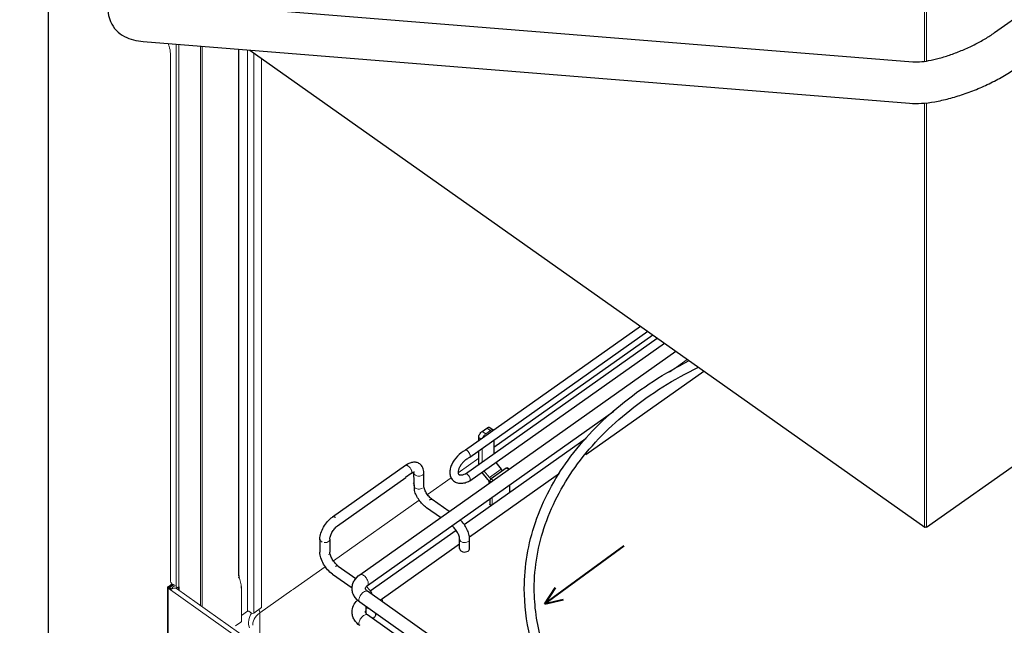
# Model space of a CAD drawing. Units: millimetres. Extents: x 2217 to 8816, y -2660 to 2007.
# Drawn here: x 7010 to 7849, y 520 to 1036 of the extents above; entities that cross this region are included whole.
import ezdxf

# ---------------------------------------------------------------- set-up
doc = ezdxf.new("R2010")
doc.units = ezdxf.units.MM
doc.header["$LTSCALE"] = 23.1
doc.layers.get('0').update_dxf_attribs({"linetype": 'CONTINUOUS'})
doc.layers.add('02___PRT_ALL_AXES', color=7, linetype='CONTINUOUS')
doc.layers.add('8_COPY_GEO', color=7, linetype='CONTINUOUS')

msp = doc.modelspace()

# ---------------------------------------------------------------- linework, layer by layer
at = {"color": 2, "linetype": 'Continuous'}
for p, q in [((7840.7, 1024.75), (8449.54, 1455.26)), ((7034.06, 16.63), (7034.06, 1308.97)), ((7117.78, 1052.44), (7770.97, 999.8)), ((7782.52, 603.12), (8394.36, 1035.76)), ((7114.93, 1017.16), (7768.13, 964.52)), ((7205.88, 1009.83), (7781.05, 603.12)), ((7538.88, 774.37), (7389.52, 668.76)), ((7389.58, 648.78), (7553.03, 764.36)), ((7545.01, 770.03), (7393.23, 662.71)), ((7549.34, 766.97), (7413.9, 671.19)), ((7393.25, 642.7), (7559.16, 760.02)), ((7299.51, 562.69), (7568.87, 753.16)), ((7492.3, 665.12), (7592.84, 736.21)), ((7306.05, 553.44), (7516.14, 702)), ((7403.89, 684.87), (7407.89, 687.7)), ((7410.35, 688.17), (7413.35, 686.05)), ((7388.47, 605.57), (7492.44, 679.09)), ((7400.89, 676.79), (7400.89, 679.75)), ((7413.9, 677.33), (7413.9, 665.97)), ((7400.89, 656.77), (7400.89, 668.12)), ((7338.37, 655.76), (7276.31, 611.87)), ((7415.34, 658.32), (7420.06, 652.73)), ((7343.28, 648.82), (7338.56, 645.49)), ((7346.17, 634.43), (7345.59, 649.65)), ((7354.08, 638.64), (7354.08, 649.65)), ((7392.95, 594.87), (7469.85, 649.25)), ((7408.76, 643.86), (7403.74, 649.8)), ((7424.41, 653.57), (7411.4, 644.36)), ((7426.74, 652.65), (7425.23, 653.72)), ((7280.44, 604.35), (7338.64, 645.44)), ((7427.41, 633.11), (7427.41, 639.26)), ((7375.69, 616.55), (7361.29, 626.73)), ((7410.4, 627.22), (7410.4, 622.63)), ((7411.5, 621.85), (7410.4, 622.63)), ((7411.27, 621.7), (7410.58, 622.19)), ((7368.33, 611.35), (7356.39, 619.79)), ((7308.39, 548.95), (7381.53, 600.67)), ((7265.5, 593.02), (7265.5, 582.01)), ((7274, 593.02), (7274, 582.01)), ((7316.74, 540.98), (7384.63, 588.98)), ((7384.63, 585.01), (7384.63, 593.01)), ((7393.12, 585.01), (7393.12, 593.01)), ((7276.31, 563.16), (7292.99, 551.37)), ((7281.21, 570.1), (7296.13, 559.55)), ((7768.54, 221.51), (7306.05, 548.53)), ((7366.23, 492.11), (7299.51, 539.29)), ((7304.54, 535.73), (7304.54, 530.1)), ((7313.04, 529.72), (7313.04, 528.38)), ((7365.35, 486.58), (7306.05, 528.51))]:
    msp.add_line(p, q, dxfattribs=at)
at = {"color": 1, "linetype": 'Continuous', "lineweight": 13}
for p, q in [((7780.89, 1000.31), (7780.89, 1236.29)), ((7782.69, 1000.57), (7782.69, 1236.29)), ((7142.95, 1014.9), (7142.95, 552.21)), ((7145.15, 1014.72), (7145.15, 552.21)), ((7163.84, 537.08), (7163.84, 1013.22)), ((7165.09, 535.49), (7165.09, 1013.12)), ((7196.12, 561.83), (7196.12, 1010.62)), ((7196.54, 562.54), (7196.54, 1010.58)), ((7203.88, 1009.99), (7203.88, 531.6)), ((7209.13, 1007.53), (7209.13, 530)), ((7138.04, 557.68), (7138.04, 1006.82)), ((7215.64, 1002.93), (7215.64, 534.6)), ((7780.89, 603.53), (7780.89, 964.71)), ((7782.69, 603.53), (7782.69, 964.9)), ((7400.89, 661.99), (7383.35, 649.59)), ((7426.22, 652.29), (7424.41, 653.57)), ((7377.33, 645.34), (7357.13, 631.05)), ((7409.9, 640.74), (7409.9, 641.24)), ((7410.4, 642.65), (7410.4, 641.1)), ((7411.5, 641.88), (7410.4, 642.65)), ((7413.21, 643.08), (7411.4, 644.36)), ((7276.99, 574.47), (7350.19, 626.14)), ((7412.4, 628.64), (7412.4, 622.49)), ((7781.59, 603.15), (7781.62, 603.27)), ((7781.98, 603.15), (7781.96, 603.27)), ((7270.1, 569.52), (7242.15, 549.75)), ((7141.38, 554.42), (7137.44, 551.64)), ((7139.78, 554.22), (7140.43, 553.75)), ((7140.6, 553.87), (7140.04, 554.26)), ((7198.33, 553.93), (7196.71, 560.86)), ((7135.67, 551.78), (7135.67, 484.11)), ((7136.04, 552.42), (7138.14, 553.91)), ((7136.84, 551.85), (7136.04, 552.42)), ((7136.84, 551.71), (7136.04, 551.15)), ((7136.04, 483.47), (7136.04, 551.15)), ((7136.04, 551.15), (7138.04, 549.73)), ((7136.84, 551.85), (7138.94, 553.34)), ((7136.84, 551.71), (7136.84, 551.85)), ((7136.84, 551.71), (7138.81, 550.31)), ((7137.44, 551.64), (7137.44, 551.29)), ((7137.44, 551.64), (7139.07, 550.48)), ((7138.04, 549.73), (7780.92, 95.15)), ((7138.14, 553.91), (7138.94, 553.34)), ((7142.05, 553.48), (7139.44, 551.64)), ((7139.44, 551.64), (7140.27, 551.05)), ((7781.82, 99.39), (7143.36, 550.85)), ((7144.55, 550.01), (7144.55, 551.96)), ((7145.15, 552.21), (7145.55, 552.49)), ((7145.55, 549.3), (7145.55, 552.49)), ((7198.54, 522.93), (7198.54, 551.97)), ((7214.42, 530.18), (7241.6, 549.39)), ((7203.88, 531.6), (7198.54, 527.82)), ((7207.13, 530), (7204.88, 531.6)), ((7209.13, 530), (7215.64, 534.6)), ((7214.42, 509.74), (7214.42, 530.18)), ((7292.62, 531.47), (7293, 531.73)), ((7193.62, 519.03), (7198.12, 522.22))]:
    msp.add_line(p, q, dxfattribs=at)
at = {"color": 1, "linetype": 'Continuous', "lineweight": 40}
for q in [(7524.85, 587.18), (7466.29, 551.78), (7473.12, 541.54)]:
    msp.add_line((7457.24, 537.87), q, dxfattribs=at)
at = {"color": 1, "linetype": 'Continuous', "lineweight": 13}
for centre, radius, start, end in [((7338.99, 654.89), 1.07, 118.29968, 125.26487), ((7343.39, 638.62), 2.83, 359.99437, 54.73513), ((7781.79, 605.06), 1.8, 264.535, 275.465), ((7142.23, 557.35), 3.79, 232.3372, 234.71412), ((7202.8, 562.26), 6.25, 188.2001, 193.03847), ((7143.42, 543.51), 8.22, 128.49015, 130.84822), ((7143.02, 544.02), 7.57, 125.32667, 128.51686), ((7142.87, 544.23), 7.31, 123.71658, 125.31632), ((7142.79, 544.35), 7.17, 121.47487, 123.72161), ((7142.73, 544.45), 7.06, 119.15584, 121.46865), ((7190.85, 552.19), 7.68, 8.34424, 13.06488), ((7189.88, 552.05), 8.66, 3.97318, 8.34455), ((7188.74, 551.97), 9.8, 359.95948, 3.97546), ((7365.14, 552.16), 47.79, 191.96746, 195.70658), ((7207.64, 528.91), 7.02, 30.38362, 35.46066)]:
    msp.add_arc(centre, radius, start, end, dxfattribs=at)
at = {"color": 2, "linetype": 'Continuous'}
msp.add_arc((7409.32, 643.66), 14.06, 32.68634, 40.16098, dxfattribs=at)
for points, knots in [([(7111.66, 1082.54), (7107.34, 1079.42), (7101.29, 1074.49), (7094.41, 1067.11), (7090.24, 1061.43), (7087, 1055.27), (7085.02, 1048.48), (7084.77, 1041.18), (7086.04, 1036.36), (7087.03, 1034.09)], [0, 0, 0, 0, 0.27216, 0.396285, 0.514757, 0.631249, 0.74995, 0.873231, 1, 1, 1, 1]), ([(7087.03, 1034.09), (7088.22, 1031.35), (7091.59, 1026.36), (7098.66, 1021.17), (7106.64, 1018.22), (7112.16, 1017.38), (7114.93, 1017.16)], [0, 0, 0, 0, 0.261665, 0.513765, 0.75637, 1, 1, 1, 1]), ([(7770.97, 999.8), (7772.85, 999.65), (7777.37, 999.77), (7784.92, 1000.83), (7793.86, 1002.91), (7803.58, 1005.94), (7813.55, 1009.8), (7823.31, 1014.31), (7832.41, 1019.26), (7838.08, 1022.89), (7840.7, 1024.75)], [0, 0, 0, 0, 0.07538, 0.179826, 0.304323, 0.44188, 0.586248, 0.731413, 0.871383, 1, 1, 1, 1]), ([(7768.13, 964.52), (7771.56, 964.25), (7778.8, 964.3), (7790.02, 965.73), (7801.92, 968.38), (7814.29, 972.16), (7826.76, 976.92), (7838.96, 982.53), (7850.48, 988.79), (7857.72, 993.44), (7861.14, 995.85)], [0, 0, 0, 0, 0.103751, 0.216929, 0.339787, 0.470394, 0.605543, 0.741404, 0.874055, 1, 1, 1, 1]), ([(7439.76, 550.96), (7439.76, 560.46), (7441.37, 579.61), (7451.08, 617.64), (7475.69, 663.44), (7521.36, 710.36), (7559.56, 734.62), (7580.34, 745.15)], [0, 0, 0, 0, 0.113146, 0.22775, 0.465765, 0.722355, 1, 1, 1, 1]), ([(7448.25, 550.96), (7448.25, 560.15), (7449.85, 578.71), (7459.46, 615.65), (7483.95, 660.27), (7529.44, 705.92), (7567.47, 729.4), (7588.2, 739.58)], [0, 0, 0, 0, 0.11166, 0.225009, 0.461854, 0.719467, 1, 1, 1, 1]), ([(7407.89, 687.7), (7408.12, 687.86), (7408.56, 688.13), (7409.23, 688.37), (7409.84, 688.4), (7410.2, 688.27), (7410.35, 688.17)], [0, 0, 0, 0, 0.31223, 0.579865, 0.804207, 1, 1, 1, 1]), ([(7400.89, 679.75), (7400.89, 680.19), (7401.09, 681.16), (7401.73, 682.54), (7402.68, 683.84), (7403.47, 684.57), (7403.89, 684.87)], [0, 0, 0, 0, 0.217667, 0.47535, 0.746327, 1, 1, 1, 1]), ([(7389.5, 668.75), (7386.98, 667.46), (7382.42, 663.95), (7378.29, 658.22), (7376.48, 653.19), (7376.07, 649.52), (7376.74, 646.04), (7378.01, 644.07), (7378.8, 643.27)], [0, 0, 0, 0, 0.272199, 0.541836, 0.666136, 0.78195, 0.89205, 1, 1, 1, 1]), ([(7350.63, 657.15), (7349.76, 657.76), (7347.74, 658.61), (7344.47, 658.6), (7341.28, 657.59), (7339.32, 656.43), (7338.37, 655.76)], [0, 0, 0, 0, 0.242308, 0.484249, 0.733579, 1, 1, 1, 1]), ([(7354.08, 649.65), (7354.08, 651.08), (7353.72, 653.27), (7352.26, 655.75), (7351.21, 656.74), (7350.63, 657.15)], [0, 0, 0, 0, 0.500946, 0.7499, 1, 1, 1, 1]), ([(7393.13, 662.65), (7392.26, 662.23), (7390.54, 661.2), (7388.21, 659.25), (7386.18, 656.97), (7384.61, 654.56), (7383.62, 652.25), (7383.26, 650.33), (7383.36, 649.01), (7383.67, 648.41), (7383.83, 648.25)], [0, 0, 0, 0, 0.156036, 0.32325, 0.491244, 0.64963, 0.787831, 0.89511, 0.963426, 1, 1, 1, 1]), ([(7346.06, 650.07), (7346.07, 650.07), (7345.94, 650.07), (7345.87, 650.05), (7345.58, 650.01), (7345.26, 649.9), (7344.83, 649.74), (7344.35, 649.5), (7343.82, 649.19), (7343.46, 648.95), (7343.28, 648.82)], [0, 0, 0, 0, 0.012395, 0.059365, 0.141629, 0.258063, 0.405592, 0.580762, 0.779933, 1, 1, 1, 1]), ([(7346.83, 647.53), (7346.46, 647.79), (7345.84, 648.4), (7345.59, 649.25), (7345.59, 649.65)], [0, 0, 0, 0, 0.528924, 1, 1, 1, 1]), ([(7383.83, 648.25), (7383.98, 648.1), (7384.51, 647.8), (7385.73, 647.66), (7387.49, 647.92), (7388.8, 648.41), (7389.51, 648.74)], [0, 0, 0, 0, 0.106463, 0.299975, 0.604246, 1, 1, 1, 1]), ([(7424.41, 653.57), (7424.49, 653.62), (7424.63, 653.71), (7424.86, 653.79), (7425.06, 653.8), (7425.18, 653.75), (7425.23, 653.72)], [0, 0, 0, 0, 0.312231, 0.579864, 0.80421, 1, 1, 1, 1]), ([(7361.29, 626.73), (7360.29, 627.44), (7358.39, 629.23), (7356.11, 632.35), (7354.75, 635.22), (7354.19, 637.33), (7354.08, 638.24), (7354.08, 638.64)], [0, 0, 0, 0, 0.257524, 0.542765, 0.807708, 0.916865, 1, 1, 1, 1]), ([(7378.8, 643.27), (7379.64, 642.42), (7381.75, 641.07), (7385.48, 640.45), (7389.39, 641.01), (7391.91, 642.01), (7393.16, 642.65)], [0, 0, 0, 0, 0.233799, 0.473084, 0.726548, 1, 1, 1, 1]), ([(7409.9, 641.24), (7409.9, 641.68), (7409.61, 642.64), (7409.09, 643.46), (7408.76, 643.86)], [0, 0, 0, 0, 0.45808, 1, 1, 1, 1]), ([(7356.39, 619.79), (7355.18, 620.65), (7352.89, 622.66), (7349.97, 626.22), (7347.64, 630.17), (7346.55, 633.01), (7346.17, 634.43)], [0, 0, 0, 0, 0.244299, 0.500958, 0.7571, 1, 1, 1, 1]), ([(7410.58, 622.19), (7410.52, 622.23), (7410.42, 622.37), (7410.4, 622.54), (7410.4, 622.63)], [0, 0, 0, 0, 0.450273, 1, 1, 1, 1]), ([(7265.5, 593.02), (7265.5, 594.74), (7266.19, 598.36), (7268.53, 603.46), (7271.92, 608.15), (7274.77, 610.79), (7276.31, 611.87)], [0, 0, 0, 0, 0.230126, 0.484257, 0.748036, 1, 1, 1, 1]), ([(7274, 593.02), (7274, 593.39), (7274.08, 594.22), (7274.57, 596.16), (7275.76, 598.82), (7277.8, 601.81), (7279.52, 603.59), (7280.44, 604.35)], [0, 0, 0, 0, 0.081782, 0.188198, 0.447369, 0.731676, 1, 1, 1, 1]), ([(7384.63, 593.01), (7384.63, 593.38), (7384.54, 594.23), (7384.04, 596.18), (7382.83, 598.87), (7380.77, 601.88), (7379.02, 603.66), (7378.09, 604.41)], [0, 0, 0, 0, 0.081917, 0.188627, 0.448427, 0.732841, 1, 1, 1, 1]), ([(7393.12, 593.01), (7393.12, 594.43), (7392.65, 597.39), (7390.98, 601.69), (7388.49, 605.81), (7386.37, 608.3), (7385.21, 609.44)], [0, 0, 0, 0, 0.227823, 0.476439, 0.738656, 1, 1, 1, 1]), ([(7781.05, 603.12), (7781.08, 603.1), (7781.26, 603.02), (7781.46, 603.08), (7781.59, 603.15)], [0, 0, 0, 0, 0.212904, 1, 1, 1, 1]), ([(7782.52, 603.12), (7782.49, 603.1), (7782.32, 603.02), (7782.11, 603.08), (7781.98, 603.15)], [0, 0, 0, 0, 0.212904, 1, 1, 1, 1]), ([(7266.75, 590.9), (7266.38, 591.16), (7265.76, 591.77), (7265.5, 592.63), (7265.5, 593.02)], [0, 0, 0, 0, 0.528938, 1, 1, 1, 1]), ([(7274, 593.02), (7274, 592.63), (7273.74, 591.77), (7273.12, 591.16), (7272.75, 590.9)], [0, 0, 0, 0, 0.471063, 1, 1, 1, 1]), ([(7276.31, 563.16), (7274.77, 564.25), (7271.92, 566.89), (7268.53, 571.58), (7266.19, 576.68), (7265.5, 580.29), (7265.5, 582.01)], [0, 0, 0, 0, 0.25197, 0.515751, 0.76988, 1, 1, 1, 1]), ([(7281.21, 570.1), (7280.21, 570.81), (7278.3, 572.6), (7276.03, 575.72), (7274.66, 578.59), (7274.1, 580.7), (7274, 581.62), (7274, 582.01)], [0, 0, 0, 0, 0.257524, 0.542765, 0.807708, 0.916865, 1, 1, 1, 1]), ([(7384.63, 585.01), (7384.63, 584.71), (7384.76, 584.09), (7385.33, 583.28), (7386.18, 582.63), (7387.64, 582.03), (7389.67, 581.89), (7391.24, 582.44), (7391.88, 582.88)], [0, 0, 0, 0, 0.100576, 0.2088, 0.328668, 0.459768, 0.737511, 1, 1, 1, 1]), ([(7391.88, 582.88), (7392.24, 583.14), (7392.86, 583.75), (7393.12, 584.61), (7393.12, 585.01)], [0, 0, 0, 0, 0.528937, 1, 1, 1, 1]), ([(7292.97, 550.99), (7292.97, 552.13), (7293.29, 554.42), (7295.09, 558.72), (7297.6, 561.34), (7299.51, 562.69)], [0, 0, 0, 0, 0.246116, 0.493882, 1, 1, 1, 1]), ([(7299.51, 539.29), (7297.6, 540.64), (7295.09, 543.26), (7293.29, 547.56), (7292.97, 549.85), (7292.97, 550.99)], [0, 0, 0, 0, 0.506116, 0.75388, 1, 1, 1, 1]), ([(7304.3, 550.99), (7304.3, 551.32), (7304.54, 551.94), (7305.18, 552.75), (7305.72, 553.21), (7306.05, 553.44)], [0, 0, 0, 0, 0.321797, 0.608045, 1, 1, 1, 1]), ([(7306.05, 548.53), (7305.72, 548.77), (7305.18, 549.22), (7304.53, 550.03), (7304.3, 550.66), (7304.3, 550.99)], [0, 0, 0, 0, 0.391974, 0.678211, 1, 1, 1, 1]), ([(7516.7, 398.93), (7504.79, 409.17), (7483.24, 431.08), (7458.52, 468.71), (7443.23, 509.08), (7439.76, 537.16), (7439.76, 550.96)], [0, 0, 0, 0, 0.268361, 0.521958, 0.764118, 1, 1, 1, 1]), ([(7543.49, 388.82), (7528.93, 399.11), (7502.49, 421.56), (7471.76, 461.54), (7452.63, 505.22), (7448.26, 535.96), (7448.25, 550.96)], [0, 0, 0, 0, 0.274224, 0.529502, 0.769206, 1, 1, 1, 1]), ([(8102.31, 551.02), (8102.31, 539.76), (8099.9, 516.93), (8089.19, 483.66), (8071.65, 451.9), (8047.71, 422.35), (8017.91, 395.62), (7970.25, 363.84), (7899.77, 334.78), (7807, 318.79), (7711.59, 322.07), (7621.44, 344.34), (7567.18, 372.06), (7543.49, 388.82)], [0, 0, 0, 0, 0.049309, 0.099722, 0.152177, 0.207338, 0.265556, 0.326885, 0.457625, 0.596025, 0.736453, 0.872841, 1, 1, 1, 1]), ([(7292.97, 530.97), (7292.97, 532.82), (7293.82, 536.6), (7296.11, 539.68), (7297.47, 540.99)], [0, 0, 0, 0, 0.494835, 1, 1, 1, 1]), ([(7299.51, 519.26), (7297.6, 520.62), (7295.09, 523.24), (7293.29, 527.54), (7292.97, 529.83), (7292.97, 530.97)], [0, 0, 0, 0, 0.506116, 0.75388, 1, 1, 1, 1]), ([(7304.3, 530.97), (7304.3, 531.03), (7304.32, 531.33), (7304.43, 531.62), (7304.54, 531.83)], [0, 0, 0, 0, 0.201335, 1, 1, 1, 1]), ([(7306.05, 528.51), (7305.72, 528.75), (7305.18, 529.2), (7304.53, 530.01), (7304.3, 530.63), (7304.3, 530.97)], [0, 0, 0, 0, 0.391974, 0.678211, 1, 1, 1, 1]), ([(7311.79, 526.26), (7311.68, 526.18), (7311.19, 525.87), (7310.65, 525.66), (7310.22, 525.55)], [0, 0, 0, 0, 0.238935, 1, 1, 1, 1]), ([(7313.04, 528.38), (7313.04, 527.98), (7312.78, 527.13), (7312.16, 526.51), (7311.79, 526.26)], [0, 0, 0, 0, 0.471041, 1, 1, 1, 1])]:
    msp.add_open_spline(points, degree=3, knots=knots, dxfattribs=at)
at = {"color": 1, "linetype": 'Continuous', "lineweight": 13}
for points, knots in [([(7136.16, 1015.44), (7136.46, 1014.69), (7137.45, 1011.91), (7138.04, 1008.96), (7138.04, 1006.82)], [0, 0, 0, 0, 0.274944, 1, 1, 1, 1]), ([(7340.82, 655.29), (7340.61, 655.44), (7340.11, 655.74), (7339.31, 656.02), (7338.7, 655.95), (7338.48, 655.83)], [0, 0, 0, 0, 0.309618, 0.695668, 1, 1, 1, 1]), ([(7343.28, 648.82), (7343.44, 648.94), (7343.72, 649.3), (7343.86, 650.02), (7343.79, 650.87), (7343.5, 651.83), (7343.03, 652.81), (7342.21, 654.06), (7341.42, 654.87), (7340.82, 655.29)], [0, 0, 0, 0, 0.078075, 0.17041, 0.283004, 0.414694, 0.560157, 0.711876, 1, 1, 1, 1]), ([(7345.59, 649.65), (7345.59, 649.69), (7345.58, 649.81), (7345.58, 649.93), (7345.57, 650.02)], [0, 0, 0, 0, 0.277291, 1, 1, 1, 1]), ([(7352.84, 647.53), (7351.98, 646.93), (7349.83, 646.37), (7347.68, 646.93), (7346.83, 647.53)], [0, 0, 0, 0, 0.5, 1, 1, 1, 1]), ([(7354.08, 649.65), (7354.08, 649.25), (7353.82, 648.4), (7353.2, 647.79), (7352.84, 647.53)], [0, 0, 0, 0, 0.471078, 1, 1, 1, 1]), ([(7346.22, 638.62), (7346.22, 638.42), (7346.13, 638), (7345.89, 637.66), (7345.74, 637.5)], [0, 0, 0, 0, 0.48155, 1, 1, 1, 1]), ([(7410.4, 642.65), (7410.4, 642.8), (7410.46, 643.12), (7410.68, 643.59), (7410.99, 644.02), (7411.26, 644.26), (7411.4, 644.36)], [0, 0, 0, 0, 0.217666, 0.47535, 0.746329, 1, 1, 1, 1]), ([(7346.22, 637.06), (7346.58, 636.65), (7347.58, 635.98), (7349.35, 635.56), (7351.2, 635.69), (7352.36, 636.18), (7352.84, 636.52)], [0, 0, 0, 0, 0.229853, 0.488289, 0.753488, 1, 1, 1, 1]), ([(7358.84, 626.26), (7359.07, 626.42), (7359.51, 626.69), (7360.18, 626.93), (7360.79, 626.96), (7361.15, 626.83), (7361.29, 626.73)], [0, 0, 0, 0, 0.312232, 0.579865, 0.804211, 1, 1, 1, 1]), ([(7278.76, 611.41), (7278.53, 611.57), (7278.09, 611.83), (7277.42, 612.07), (7276.81, 612.11), (7276.45, 611.97), (7276.31, 611.87)], [0, 0, 0, 0, 0.312196, 0.579884, 0.804206, 1, 1, 1, 1]), ([(7780.89, 603.53), (7780.89, 603.48), (7780.89, 603.34), (7780.96, 603.19), (7781.05, 603.12)], [0, 0, 0, 0, 0.294643, 1, 1, 1, 1]), ([(7782.69, 603.53), (7782.69, 603.48), (7782.68, 603.34), (7782.61, 603.19), (7782.52, 603.12)], [0, 0, 0, 0, 0.294643, 1, 1, 1, 1]), ([(7267.49, 590.48), (7267.42, 590.51), (7267.16, 590.63), (7266.92, 590.78), (7266.75, 590.9)], [0, 0, 0, 0, 0.256578, 1, 1, 1, 1]), ([(7272.75, 590.9), (7272.52, 590.74), (7271.46, 590.15), (7270.19, 589.97), (7269.27, 590.04)], [0, 0, 0, 0, 0.23554, 1, 1, 1, 1]), ([(7384.63, 593.01), (7384.63, 592.72), (7384.76, 592.1), (7385.33, 591.28), (7386.18, 590.63), (7387.64, 590.03), (7389.67, 589.9), (7391.24, 590.44), (7391.88, 590.89)], [0, 0, 0, 0, 0.100576, 0.2088, 0.328668, 0.459768, 0.737511, 1, 1, 1, 1]), ([(7391.88, 590.89), (7392.24, 591.15), (7392.86, 591.76), (7393.12, 592.62), (7393.12, 593.01)], [0, 0, 0, 0, 0.528937, 1, 1, 1, 1]), ([(7274, 582.01), (7274, 581.61), (7273.74, 580.76), (7273.12, 580.15), (7272.75, 579.89)], [0, 0, 0, 0, 0.471041, 1, 1, 1, 1]), ([(7281.21, 570.1), (7281.07, 570.2), (7280.71, 570.33), (7280.09, 570.3), (7279.42, 570.06), (7278.98, 569.79), (7278.76, 569.64)], [0, 0, 0, 0, 0.195794, 0.420116, 0.687804, 1, 1, 1, 1]), ([(7138.04, 557.68), (7138.04, 557.46), (7138.2, 556.46), (7138.75, 555.55), (7139.28, 554.95)], [0, 0, 0, 0, 0.214007, 1, 1, 1, 1]), ([(7138.43, 554.09), (7138.66, 554.22), (7139.1, 554.41), (7139.61, 554.33), (7139.78, 554.22)], [0, 0, 0, 0, 0.570689, 1, 1, 1, 1]), ([(7196.33, 559.83), (7196.41, 559.9), (7196.66, 560.17), (7196.77, 560.59), (7196.71, 560.86)], [0, 0, 0, 0, 0.273279, 1, 1, 1, 1]), ([(7135.67, 551.78), (7135.67, 551.84), (7135.7, 552.09), (7135.88, 552.31), (7136.04, 552.42)], [0, 0, 0, 0, 0.234829, 1, 1, 1, 1]), ([(7136.04, 551.15), (7135.98, 551.19), (7135.79, 551.35), (7135.67, 551.6), (7135.67, 551.78)], [0, 0, 0, 0, 0.277441, 1, 1, 1, 1]), ([(7136.8, 551.78), (7136.8, 551.79), (7136.8, 551.8), (7136.81, 551.81), (7136.81, 551.82)], [0, 0, 0, 0, 0.490948, 1, 1, 1, 1]), ([(7136.81, 551.82), (7136.81, 551.83), (7136.82, 551.84), (7136.83, 551.85), (7136.84, 551.85)], [0, 0, 0, 0, 0.486813, 1, 1, 1, 1]), ([(7140.41, 553.74), (7140.31, 553.77), (7139.78, 553.85), (7139.28, 553.58), (7138.94, 553.34)], [0, 0, 0, 0, 0.201492, 1, 1, 1, 1]), ([(7140.27, 551.06), (7140.18, 551.03), (7139.85, 550.9), (7139.52, 550.74), (7139.29, 550.61)], [0, 0, 0, 0, 0.256446, 1, 1, 1, 1]), ([(7143.36, 550.85), (7142.94, 551.15), (7141.86, 551.46), (7140.79, 551.24), (7140.27, 551.06)], [0, 0, 0, 0, 0.478471, 1, 1, 1, 1]), ([(7310.59, 545.36), (7309.54, 547.4), (7307.82, 549.96), (7305.74, 552.2), (7305.2, 552.73)], [0, 0, 0, 0, 0.752259, 1, 1, 1, 1]), ([(7205.5, 517.54), (7204.76, 519.51), (7204.21, 523.99), (7206.01, 528.11), (7207.27, 529.89)], [0, 0, 0, 0, 0.491489, 1, 1, 1, 1]), ([(7214.42, 530.18), (7214.42, 530.35), (7214.34, 531.16), (7214.01, 531.92), (7213.69, 532.46)], [0, 0, 0, 0, 0.216815, 1, 1, 1, 1]), ([(7307.72, 533.48), (7307.04, 533.61), (7305.8, 534.06), (7304.88, 535.08), (7304.68, 535.63)], [0, 0, 0, 0, 0.542472, 1, 1, 1, 1]), ([(7208.2, 519.56), (7208.2, 520.25), (7208.48, 523.15), (7209.96, 525.85), (7211.41, 527.49)], [0, 0, 0, 0, 0.241257, 1, 1, 1, 1])]:
    msp.add_open_spline(points, degree=3, knots=knots, dxfattribs=at)
at = {"color": 1, "linetype": 'Continuous'}
msp.add_spline([(6711.92, 727.89), (6936.34, 127.31), (7078.08, 131.88), (7211.57, 191.78), (7364.39, 232.61)], degree=3, dxfattribs=at)
at = {"color": 1, "linetype": 'Continuous', "lineweight": 13}
for points in [[(7780.89, 603.53), (7780.95, 603.48), (7781.03, 603.44), (7781.11, 603.4)], [(7781.11, 603.4), (7781.27, 603.33), (7781.44, 603.29), (7781.61, 603.27)], [(7781.96, 603.27), (7782.13, 603.29), (7782.3, 603.33), (7782.46, 603.4)], [(7782.46, 603.4), (7782.54, 603.44), (7782.62, 603.48), (7782.69, 603.53)], [(7196.12, 561.83), (7196.34, 561.99), (7196.54, 562.27), (7196.54, 562.54)], [(7196.54, 562.54), (7196.54, 562.15), (7196.56, 561.76), (7196.62, 561.37)], [(7138.14, 553.91), (7138.23, 553.97), (7138.33, 554.03), (7138.43, 554.09)], [(7139.28, 554.95), (7139.47, 554.74), (7139.69, 554.53), (7139.92, 554.35)], [(7196.33, 559.83), (7196.26, 560.14), (7196.21, 560.47), (7196.17, 560.79)], [(7136.84, 551.71), (7136.82, 551.73), (7136.8, 551.75), (7136.8, 551.78)], [(7143.64, 551.92), (7143.4, 551.97), (7143.15, 552.06), (7142.95, 552.21)], [(7144.45, 551.92), (7144.19, 551.87), (7143.91, 551.87), (7143.64, 551.92)], [(7145.15, 552.21), (7144.94, 552.06), (7144.7, 551.97), (7144.45, 551.92)], [(7198.12, 551.26), (7198.35, 551.42), (7198.54, 551.69), (7198.54, 551.97)], [(7198.3, 553.44), (7198.35, 553.6), (7198.36, 553.77), (7198.33, 553.93)], [(7204.88, 531.6), (7204.61, 531.79), (7204.15, 531.79), (7203.88, 531.6)], [(7209.13, 530), (7208.59, 529.62), (7207.68, 529.62), (7207.13, 530)], [(7211.41, 527.49), (7212.3, 528.5), (7213.32, 529.4), (7214.42, 530.18)], [(7198.54, 522.93), (7198.54, 522.65), (7198.35, 522.38), (7198.12, 522.22)]]:
    msp.add_open_spline(points, degree=3, dxfattribs=at)
at = {"layer": '02___PRT_ALL_AXES', "color": 1, "linetype": 'Continuous', "lineweight": 13}
msp.add_open_spline([(7420.31, 634.23), (7420.25, 634.17), (7419.99, 633.96), (7419.71, 633.77), (7419.5, 633.65)], degree=3, knots=[0, 0, 0, 0, 0.263478, 1, 1, 1, 1], dxfattribs=at)
at = {"layer": '8_COPY_GEO', "color": 1, "linetype": 'Continuous', "lineweight": 13}
for p, q in [((7563.44, 735.45), (7578.68, 746.22)), ((7406.89, 682.75), (7403.89, 684.87)), ((7406.89, 682.75), (7410.9, 685.58)), ((7407.89, 687.7), (7410.9, 685.58)), ((7402.97, 678.27), (7400.89, 679.75)), ((7403.89, 670.25), (7403.89, 658.89)), ((7393.13, 662.65), (7393.23, 662.71)), ((7405.33, 651.24), (7410.05, 645.65)), ((7410.05, 645.65), (7420.06, 652.73)), ((7393.25, 642.7), (7393.16, 642.65))]:
    msp.add_line(p, q, dxfattribs=at)
for centre, radius, start, end in [((7115.84, 1028.42), 11.29, 263.41, 265.39397), ((7399.8, 648.73), 22.51, 116.94365, 117.20838), ((7383.34, 661.94), 14.57, 295.06777, 295.37388), ((7383.29, 662.03), 14.67, 295.37374, 295.5702), ((7389.95, 648.12), 0.749, 110.65344, 115.58523), ((7414.22, 658.65), 13.72, 219.10439, 220.17795), ((7399.31, 636.59), 14.06, 32.80098, 40.16077), ((7399.36, 636.61), 14, 32.57306, 32.81231)]:
    msp.add_arc(centre, radius, start, end, dxfattribs=at)
for points, knots in [([(7406.89, 682.75), (7406.28, 682.31), (7405.2, 681.2), (7404.44, 679.85), (7404.18, 679.12)], [0, 0, 0, 0, 0.4944, 1, 1, 1, 1]), ([(7413.35, 686.05), (7413.21, 686.15), (7412.85, 686.28), (7412.23, 686.24), (7411.56, 686), (7411.12, 685.74), (7410.9, 685.58)], [0, 0, 0, 0, 0.195793, 0.420135, 0.68777, 1, 1, 1, 1]), ([(7391.38, 668.24), (7391.22, 668.37), (7390.72, 668.74), (7389.98, 668.99), (7389.6, 668.8)], [0, 0, 0, 0, 0.325048, 1, 1, 1, 1]), ([(7393.23, 662.71), (7393.51, 662.91), (7393.7, 663.56), (7393.63, 664.4), (7393.34, 665.53), (7392.64, 666.89), (7391.84, 667.85), (7391.38, 668.24)], [0, 0, 0, 0, 0.162263, 0.276902, 0.411522, 0.712673, 1, 1, 1, 1]), ([(7389.69, 648.82), (7389.8, 648.86), (7390.15, 648.9), (7390.75, 648.69), (7391.16, 648.4), (7391.38, 648.21)], [0, 0, 0, 0, 0.192298, 0.546074, 1, 1, 1, 1]), ([(7391.38, 648.21), (7391.81, 647.84), (7392.58, 646.92), (7393.26, 645.63), (7393.59, 644.54), (7393.71, 643.7), (7393.6, 643.05), (7393.36, 642.8)], [0, 0, 0, 0, 0.281171, 0.578639, 0.713808, 0.830859, 1, 1, 1, 1]), ([(7299.51, 562.69), (7299.76, 562.87), (7300.47, 563.06), (7301.62, 562.79), (7302.84, 562.09), (7304.06, 561.03), (7305.16, 559.69), (7306.04, 558.21), (7306.62, 556.71), (7306.79, 555.7), (7306.79, 555.24)], [0, 0, 0, 0, 0.079099, 0.176363, 0.297326, 0.437955, 0.589314, 0.740384, 0.8802, 1, 1, 1, 1]), ([(7306.79, 555.24), (7306.79, 554.87), (7306.71, 554.19), (7306.3, 553.62), (7306.05, 553.44)], [0, 0, 0, 0, 0.5497, 1, 1, 1, 1]), ([(7298.78, 541.08), (7298.78, 541.54), (7298.95, 542.55), (7299.53, 544.05), (7300.41, 545.53), (7301.51, 546.87), (7302.72, 547.93), (7303.95, 548.63), (7305.1, 548.9), (7305.8, 548.71), (7306.05, 548.53)], [0, 0, 0, 0, 0.1198, 0.259616, 0.410686, 0.562045, 0.702674, 0.823637, 0.920901, 1, 1, 1, 1]), ([(7299.51, 539.29), (7299.27, 539.46), (7298.86, 540.03), (7298.78, 540.71), (7298.78, 541.08)], [0, 0, 0, 0, 0.4503, 1, 1, 1, 1]), ([(7298.78, 521.06), (7298.78, 521.52), (7298.95, 522.53), (7299.53, 524.03), (7300.41, 525.51), (7301.51, 526.85), (7302.72, 527.91), (7303.95, 528.61), (7305.1, 528.88), (7305.8, 528.69), (7306.05, 528.51)], [0, 0, 0, 0, 0.1198, 0.259616, 0.410686, 0.562045, 0.702674, 0.823637, 0.920901, 1, 1, 1, 1]), ([(7299.51, 519.26), (7299.27, 519.44), (7298.86, 520.01), (7298.78, 520.69), (7298.78, 521.06)], [0, 0, 0, 0, 0.4503, 1, 1, 1, 1])]:
    msp.add_open_spline(points, degree=3, knots=knots, dxfattribs=at)
for points in [[(7413.61, 685.79), (7413.54, 685.89), (7413.45, 685.98), (7413.35, 686.05)], [(7393.36, 642.8), (7393.33, 642.76), (7393.29, 642.73), (7393.25, 642.7)]]:
    msp.add_open_spline(points, degree=3, dxfattribs=at)

doc.saveas('drawing.dxf')
